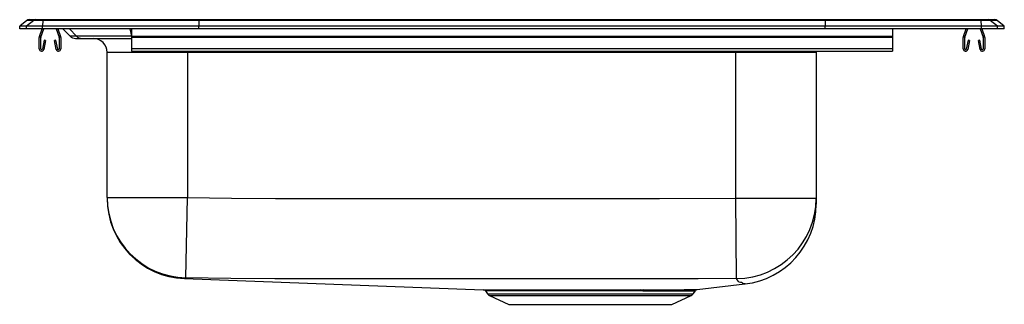
# Model space of a CAD drawing. Units: inches. Extents: x -11 to 11, y -6.2 to 0.2.
import ezdxf

# ---------------------------------------------------------------- set-up
doc = ezdxf.new("R2010")
doc.units = ezdxf.units.IN
doc.header["$LTSCALE"] = 8
doc.header["$MEASUREMENT"] = 0
doc.layers.get('0').update_dxf_attribs({"linetype": 'CONTINUOUS'})

# ---------------------------------------------------------------- blocks, each defined once
blk = doc.blocks.new('lrad252260_right')
for p, q in [((-10.841, 0.189), (-11, 0.059)), ((-11, 0), (-11, 0.059)), ((-10.846, 0.059), (-11, 0.059)), ((-10.846, 0), (-11, 0)), ((-10.687, 0.189), (-10.846, 0.059)), ((-10.846, 0), (-10.846, 0.059)), ((-10.488, 0.059), (-10.846, 0.059)), ((-10.488, 0), (-10.846, 0)), ((-10.687, 0.189), (-10.841, 0.189)), ((-10.792, 0.206), (-10.638, 0.206)), ((-10.481, 0.189), (-10.687, 0.189)), ((-10.638, 0.206), (-10.478, 0.206)), ((-10.526, -0.184), (-10.462, 0)), ((-10.481, 0.189), (-10.488, 0.059)), ((-7, 0.059), (-10.488, 0.059)), ((-10.488, 0), (-10.488, 0.059)), ((-7, 0), (-10.488, 0)), ((-6.996, 0.189), (-10.481, 0.189)), ((-10.478, 0.206), (-6.995, 0.206)), ((-10.183, 0), (-10.119, -0.184)), ((-10.146, 0), (-10.086, -0.173)), ((-9.888, 0), (-9.731, -0.163)), ((-8.537, 0), (-8.501, -0.163)), ((-8.5, 0), (-8.5, -0.173)), ((-6.996, 0.189), (-7, 0.059)), ((-7, 0), (-7, 0.059)), ((7, 0.059), (-7, 0.059)), ((7, 0), (-7, 0)), ((6.996, 0.189), (-6.996, 0.189)), ((-6.995, 0.206), (6.995, 0.206)), ((6.995, 0.206), (10.478, 0.206)), ((6.996, 0.189), (7, 0.059)), ((10.481, 0.189), (6.996, 0.189)), ((7, 0), (7, 0.059)), ((10.488, 0.059), (7, 0.059)), ((10.488, 0), (7, 0)), ((10.086, -0.173), (10.146, 0)), ((10.119, -0.184), (10.183, 0)), ((10.478, 0.206), (10.638, 0.206)), ((10.488, 0.059), (10.481, 0.189)), ((10.687, 0.189), (10.481, 0.189)), ((10.488, 0), (10.488, 0.059)), ((10.846, 0.059), (10.488, 0.059)), ((10.846, 0), (10.488, 0)), ((10.499, 0), (10.559, -0.173)), ((10.638, 0.206), (10.792, 0.206)), ((10.846, 0.059), (10.687, 0.189)), ((10.841, 0.189), (10.687, 0.189)), ((11, 0.059), (10.841, 0.189)), ((10.846, 0), (10.846, 0.059)), ((11, 0.059), (10.846, 0.059)), ((11, 0), (10.846, 0)), ((11, 0), (11, 0.059)), ((-10.563, -0.448), (-10.563, -0.195)), ((-10.559, -0.173), (-10.499, 0)), ((-10.527, -0.448), (-10.527, -0.195)), ((-10.118, -0.195), (-10.118, -0.448)), ((-10.083, -0.195), (-10.083, -0.448)), ((-10.033, 0), (-9.874, -0.163)), ((-9.731, -0.163), (-9.874, -0.163)), ((-9.751, -0.215), (-9.61, -0.215)), ((-8.501, -0.163), (-9.731, -0.163)), ((-9.61, -0.215), (-8.5, -0.215)), ((-8.5, -0.166), (-8.501, -0.163)), ((8.5, -0.173), (-8.5, -0.173)), ((-8.5, -0.173), (-8.5, -0.195)), ((8.5, -0.195), (-8.5, -0.195)), ((-8.5, -0.195), (-8.5, -0.448)), ((8.5, 0), (8.5, -0.173)), ((8.5, -0.173), (8.5, -0.195)), ((8.5, -0.195), (8.5, -0.448)), ((10.082, -0.448), (10.082, -0.195)), ((10.118, -0.448), (10.118, -0.195)), ((10.462, 0), (10.526, -0.184)), ((10.527, -0.195), (10.527, -0.448)), ((10.562, -0.195), (10.562, -0.448)), ((-10.456, -0.253), (-10.494, -0.451)), ((-10.422, -0.26), (-10.459, -0.458)), ((-10.422, -0.26), (-10.456, -0.253)), ((-10.189, -0.253), (-10.223, -0.26)), ((-10.186, -0.458), (-10.223, -0.26)), ((-10.151, -0.451), (-10.189, -0.253)), ((10.189, -0.253), (10.151, -0.451)), ((10.223, -0.26), (10.186, -0.458)), ((10.223, -0.26), (10.189, -0.253)), ((10.456, -0.253), (10.422, -0.26)), ((10.459, -0.458), (10.422, -0.26)), ((10.494, -0.451), (10.456, -0.253)), ((-7.25, -0.528), (-9.046, -0.528)), ((-9.046, -3.776), (-9.046, -0.528)), ((8.5, -0.448), (-8.5, -0.448)), ((-8.5, -0.448), (-8.5, -0.5)), ((-8.5, -0.5), (8.5, -0.5)), ((-7.25, -0.5), (-7.25, -0.528)), ((5, -0.528), (-7.25, -0.528)), ((-7.25, -0.528), (-7.25, -3.776)), ((5, -0.5), (5, -0.528)), ((6.796, -0.528), (5, -0.528)), ((5, -3.792), (5, -0.528)), ((6.797, -0.5), (6.796, -0.528)), ((6.796, -0.528), (6.796, -3.792)), ((8.5, -0.448), (8.5, -0.5)), ((-9.046, -3.776), (-7.25, -3.776)), ((-9.046, -3.776), (-9.046, -3.795)), ((-7.285, -5.572), (-7.25, -3.776)), ((5.019, -5.587), (5, -3.792)), ((5, -3.792), (6.796, -3.792)), ((6.796, -3.792), (6.796, -3.923)), ((-7.316, -5.59), (-0.641, -5.838)), ((-7.316, -5.59), (-7.316, -5.59)), ((-7.312, -5.587), (-7.311, -5.586)), ((4.141, -5.834), (5.206, -5.709)), ((5.205, -5.708), (5.205, -5.708)), ((-0.594, -5.866), (-0.548, -5.931)), ((-0.548, -5.931), (4.048, -5.931)), ((2.925, -5.865), (2.855, -5.865)), ((2.878, -5.838), (2.949, -5.838)), ((4.048, -5.931), (4.097, -5.86)), ((-0.504, -5.968), (-0.073, -6.165)), ((-0.504, -5.968), (4.004, -5.968)), ((3.573, -6.165), (4.004, -5.968)), ((-0.073, -6.165), (3.573, -6.165))]:
    blk.add_line(p, q)
for points in [[(-7.25, -3.776), (-6.267, -3.791), (-5.284, -3.796), (-4.301, -3.796), (-2.335, -3.797), (1.597, -3.797), (3.298, -3.796), (5, -3.792)], [(-7.285, -5.572), (-7.299, -5.583), (-7.31, -5.586), (-7.313, -5.587), (-7.316, -5.59)], [(5.019, -5.587), (4.163, -5.591), (3.308, -5.591), (1.598, -5.591), (-2.336, -5.592), (-4.311, -5.591), (-5.298, -5.591), (-6.286, -5.587), (-7.285, -5.572)], [(5.13, -5.676), (5.13, -5.676), (5.104, -5.673), (5.074, -5.667), (5.05, -5.649), (5.019, -5.587)], [(5.205, -5.708), (5.207, -5.708), (5.184, -5.702), (5.153, -5.69), (5.13, -5.676), (5.13, -5.676), (5.13, -5.676)], [(-0.641, -5.838), (-0.641, -5.838), (-0.623, -5.838), (-0.588, -5.838), (-0.538, -5.838), (-0.472, -5.838), (-0.388, -5.838), (-0.288, -5.838), (-0.178, -5.838), (-0.053, -5.838), (0.088, -5.838), (0.241, -5.839), (0.4, -5.839), (0.569, -5.838), (0.746, -5.838), (0.935, -5.838), (1.131, -5.838), (1.324, -5.838), (1.522, -5.838), (1.726, -5.838), (1.931, -5.838), (2.128, -5.838), (2.324, -5.838), (2.519, -5.838), (2.711, -5.838), (2.878, -5.838)], [(2.855, -5.865), (2.691, -5.864), (2.51, -5.864), (2.323, -5.864), (2.127, -5.864), (1.928, -5.864), (1.734, -5.865), (1.538, -5.865), (1.34, -5.865), (1.144, -5.865), (0.958, -5.865), (0.777, -5.865), (0.599, -5.865), (0.428, -5.865), (0.273, -5.865), (0.127, -5.865), (-0.008, -5.865), (-0.134, -5.865), (-0.246, -5.865), (-0.341, -5.865), (-0.422, -5.865), (-0.489, -5.865), (-0.541, -5.865), (-0.574, -5.865), (-0.592, -5.865), (-0.592, -5.865)], [(2.949, -5.838), (3.158, -5.838), (3.349, -5.838), (3.491, -5.837), (3.621, -5.837), (3.742, -5.837), (3.847, -5.836), (3.935, -5.836), (4.007, -5.835), (4.066, -5.835), (4.108, -5.834), (4.133, -5.834), (4.141, -5.834), (4.141, -5.834)]]:
    blk.add_lwpolyline(points)
for centre, radius, start, end in [((-10.792, 0.129), 0.0774, 90, 129.0966), ((-10.638, 0.129), 0.0772, 90.0033, 129.1286), ((-10.428, 0.191), 0.053, 163.4235, 182.3845), ((10.428, 0.191), 0.053, 357.6155, 16.5765), ((10.638, 0.129), 0.0772, 50.8714, 89.9967), ((10.792, 0.129), 0.0774, 50.9034, 90), ((-10.496, -0.195), 0.067, 161, 180), ((-10.496, -0.195), 0.032, 161, 180), ((-10.149, -0.195), 0.032, 0, 19), ((-10.149, -0.195), 0.067, 0, 19), ((-9.751, -0.044), 0.171, 224.1861, 270), ((-9.61, -0.047), 0.168, 223.7932, 269.9422), ((-9.359, -0.528), 0.312, 0, 90), ((10.149, -0.195), 0.067, 161, 180), ((10.149, -0.195), 0.032, 161, 180), ((10.495, -0.195), 0.032, 0, 19), ((10.495, -0.195), 0.067, 0, 19), ((-10.511, -0.448), 0.052, 180, 349.2013), ((-10.511, -0.448), 0.017, 180, 349.2013), ((-10.135, -0.448), 0.052, 190.7987, 0), ((-10.135, -0.448), 0.017, 190.7987, 0), ((10.134, -0.448), 0.052, 180, 349.2013), ((10.134, -0.448), 0.017, 180, 349.2013), ((10.51, -0.448), 0.052, 190.7987, 0), ((10.51, -0.448), 0.017, 190.7987, 0), ((-7.25, -3.776), 1.796, 180.0042, 268.9029), ((-7.25, -3.795), 1.796, 179.9999, 267.8997), ((5.001, -3.792), 1.796, 270.5782, 359.9841), ((5, -3.925), 1.796, 276.5741, 0.0001), ((-0.637, -5.892), 0.0529, 31.4535, 79.8261), ((-0.459, -5.869), 0.109, 215, 245.4762), ((2.888, -5.87), 0.0335, 107.4414, 170.7614), ((2.958, -5.871), 0.0344, 105.6078, 169.0989), ((3.185, 81.947), 87.812, 269.83021, 270.59513), ((3.959, -5.869), 0.109, 294.5238, 325), ((4.145, -5.891), 0.0561, 107.62, 147.7426)]:
    blk.add_arc(centre, radius, start, end)
for centre, start_param, end_param in [((-6.995, 0.129), 3.141593, 3.823956), ((6.995, 0.129), 2.459229, 3.141593)]:
    blk.add_ellipse(centre, major_axis=(0, -0.0773), ratio=0.022111, start_param=start_param, end_param=end_param)

msp = doc.modelspace()

# ---------------------------------------------------------------- block references
msp.add_blockref('lrad252260_right', (0, 0))

doc.saveas('drawing.dxf')
